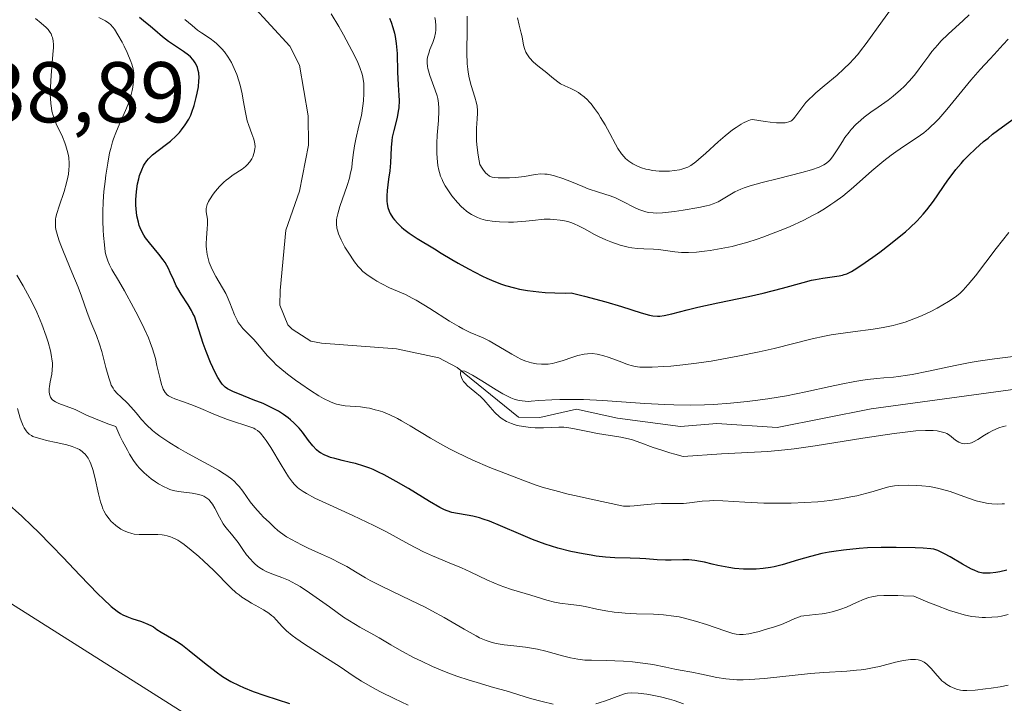
# Model space of a CAD drawing. Units: metres. Extents: x 632594 to 635259, y 4662585 to 4664918.
# Drawn here: x 633152 to 633267, y 4664540 to 4664620 of the extents above; entities that cross this region are included whole.
import ezdxf

# ---------------------------------------------------------------- set-up
doc = ezdxf.new("R2010")
doc.units = ezdxf.units.M
doc.header["$MEASUREMENT"] = 0
for name, color, linetype, lineweight in [('Corriente natural lineal', 142, 'Continuous', 13), ('Cultivos herbáceos CxS', 92, 'Continuous', 0), ('Curva de nivel maestra', 30, 'Continuous', 30), ('Curva de nivel normal', 30, 'Continuous', 0), ('Matorral CxS', 135, 'Continuous', 0), ('Rótulo de punto de cota en terreno', 7, 'Continuous', 0)]:
    doc.layers.add(name, color=color, linetype=linetype, lineweight=lineweight)
doc.styles.add('Style-Arial', font='txt')

msp = doc.modelspace()

# ---------------------------------------------------------------- linework, layer by layer
at = {"layer": 'Corriente natural lineal', "color": 142, "linetype": 'Continuous', "lineweight": 13}
msp.add_polyline3d([(633179.2201, 4664621.4901, 418.518), (633183.6501, 4664616.6701, 417.8993), (633184.7801, 4664614.4901, 417.9724), (633185.7701, 4664608.5801, 417.6509), (633185.8201, 4664605.1701, 417.464), (633184.7801, 4664599.8101, 417.4094), (633183.1701, 4664595.2801, 417.2141), (633182.5101, 4664588.2701, 416.8106), (633182.4701, 4664586.5401, 416.9709), (633183.4301, 4664584.2701, 417.1248), (633183.9301, 4664583.7501, 417.0704), (633186.1101, 4664582.3801, 416.5939), (633187.3201, 4664582.1201, 416.3091), (633196.0601, 4664581.4501, 416.5722), (633201.0001, 4664580.4401, 416.6816), (633203.1401, 4664579.2901, 416.5645), (633210.2701, 4664573.5001, 415.9739), (633212.7501, 4664573.4901, 416.0037), (633217.0101, 4664574.4601, 416.7246), (633221.8101, 4664573.4201, 415.9185), (633229.1501, 4664572.4201, 415.2624), (633233.3601, 4664572.7701, 415.4197), (633240.4101, 4664572.3301, 414.6288), (633251.3401, 4664574.4801, 415.2726), (633272.6801, 4664577.3801, 414.2716)], dxfattribs=at)
at = {"layer": 'Cultivos herbáceos CxS', "color": 92, "linetype": 'Continuous', "lineweight": 0}
msp.add_polyline3d([(633080.8363, 4664765.1211, 457.5759), (633100.9445, 4664728.0793, 456.6486), (633116.8197, 4664679.3959, 455.4449), (633118.3503, 4664668.6809, 454.7393), (633119.9947, 4664657.1709, 453.3672), (633114.7029, 4664634.9457, 452.6331), (633106.2363, 4664612.7207, 452.4489), (633096.7113, 4664597.9041, 452.2246), (633087.6037, 4664581.4131, 451.5689), (633100.6193, 4664571.1711, 450.3321), (633112.1659, 4664561.0099, 450.2056), (633148.5697, 4664553.4539, 451.3501), (633188.7865, 4664528.0539, 450.166), (633222.6531, 4664517.4705, 449.8162), (633239.5865, 4664505.8289, 448.5514), (633262.8699, 4664478.3121, 446.5257), (633278.7449, 4664449.7371, 444.8405)], dxfattribs=at)
msp.add_polyline3d([(633080.8363, 4664765.1211, 457.5759), (633100.9445, 4664728.0793, 456.6486), (633116.8197, 4664679.3959, 455.4449), (633118.3503, 4664668.6809, 454.7393), (633119.9947, 4664657.1709, 453.3672), (633114.7029, 4664634.9457, 452.6331), (633106.2363, 4664612.7207, 452.4489), (633096.7113, 4664597.9041, 452.2246), (633087.6037, 4664581.4131, 451.5689), (633100.6193, 4664571.1711, 450.3321), (633112.1659, 4664561.0099, 450.2056), (633148.5697, 4664553.4539, 451.3501), (633188.7865, 4664528.0539, 450.166), (633222.6531, 4664517.4705, 449.8162), (633239.5865, 4664505.8289, 448.5514), (633262.8699, 4664478.3121, 446.5257), (633278.7449, 4664449.7371, 444.8405)], dxfattribs=at)
at = {"layer": 'Curva de nivel maestra', "color": 30, "linetype": 'Continuous', "lineweight": 30, "flags": 128}
for points, elevation in [([(633267.14, 4664555.7201), (633266.31, 4664555.5201), (633265.86, 4664555.4401), (633265.18, 4664555.3501), (633264.61, 4664555.3501), (633264.32, 4664555.3801), (633263.85, 4664555.5001), (633263.32, 4664555.7001), (633263.02, 4664555.8401), (633261.98, 4664556.4001), (633260.52, 4664557.2601), (633259.88, 4664557.6201), (633259.35, 4664557.8901), (633259.11, 4664557.9901), (633258.63, 4664558.1401), (633258.27, 4664558.2101), (633257.38, 4664558.2901), (633256.47, 4664558.3301), (633254.25, 4664558.3701), (633252.5, 4664558.3601), (633250.91, 4664558.3001), (633249.93, 4664558.2401), (633248.13, 4664558.0601), (633247, 4664557.9001), (633246.44, 4664557.8101), (633245.6, 4664557.6401), (633244.28, 4664557.3101), (633242.88, 4664556.9001), (633240.96, 4664556.3301), (633240.04, 4664556.1101), (633239.6, 4664556.0201), (633238.75, 4664555.9001), (633237.95, 4664555.8301), (633237.43, 4664555.8201), (633236.46, 4664555.8401), (633235.44, 4664555.9201), (633234.78, 4664556.0101), (633234.35, 4664556.0901), (633233.48, 4664556.2701), (633232.82, 4664556.4301), (633231.93, 4664556.6401), (633231.48, 4664556.7401), (633230.8, 4664556.8501), (633230.46, 4664556.8801), (633230.11, 4664556.9001), (633229.42, 4664556.9101), (633228.05, 4664556.8601), (633227.38, 4664556.8601), (633226.4, 4664556.9101), (633225.09, 4664557.0401), (633224.4, 4664557.0901), (633223.28, 4664557.1101), (633221.49, 4664557.1601), (633220.4, 4664557.2401), (633219.31, 4664557.3601), (633218.72, 4664557.4501), (633217.8, 4664557.6001), (633216.35, 4664557.9001), (633214.86, 4664558.2801), (633214.12, 4664558.5101), (633213.37, 4664558.7501), (633211.92, 4664559.3001), (633210.55, 4664559.8601), (633208.19, 4664560.8901), (633206.88, 4664561.4201), (633206.17, 4664561.6601), (633205.75, 4664561.7901), (633204.96, 4664561.9801), (633202.52, 4664562.4401), (633201.95, 4664562.6101), (633201.65, 4664562.7401), (633201.1, 4664563.0201), (633199.91, 4664563.7201), (633197.46, 4664565.2101), (633196.04, 4664566.0401), (633194.64, 4664566.8001), (633193.98, 4664567.1301), (633193.36, 4664567.4101), (633192.97, 4664567.5701), (633192.25, 4664567.8301), (633191.29, 4664568.1201), (633190.72, 4664568.2601), (633189.75, 4664568.4701), (633188.88, 4664568.6901), (633188.4, 4664568.8301), (633188.12, 4664568.9301), (633187.63, 4664569.1401), (633187.22, 4664569.3501), (633187.03, 4664569.4801), (633186.76, 4664569.7001), (633186.33, 4664570.1701), (633185.84, 4664570.8001), (633185.11, 4664571.7801), (633184.72, 4664572.2501), (633184.13, 4664572.8701), (633183.73, 4664573.2201), (633183.45, 4664573.4401), (633182.9, 4664573.8401), (633182.32, 4664574.2101), (633182.01, 4664574.3901), (633181.49, 4664574.6601), (633180.55, 4664575.0901), (633179.39, 4664575.5501), (633177.78, 4664576.1801), (633177.1, 4664576.4601), (633176.61, 4664576.7001), (633176.4, 4664576.8201), (633176.12, 4664577.0101), (633175.88, 4664577.2301), (633175.76, 4664577.3601), (633175.6, 4664577.5801), (633175.26, 4664578.1301), (633175.07, 4664578.4701), (633174.69, 4664579.2801), (633174.42, 4664579.8801), (633173.91, 4664581.1501), (633173.57, 4664582.1001), (633172.8, 4664584.5501), (633172.53, 4664585.2601), (633172.37, 4664585.6001), (633172.2, 4664585.9301), (633171.81, 4664586.5801), (633170.98, 4664587.8401), (633170.6, 4664588.4801), (633170.43, 4664588.8001), (633170.13, 4664589.4701), (633169.73, 4664590.3701), (633169.51, 4664590.8201), (633169.13, 4664591.5001), (633168.9, 4664591.8401), (633168.39, 4664592.5001), (633167.32, 4664593.7901), (633166.86, 4664594.4001), (633166.66, 4664594.6901), (633166.35, 4664595.2601), (633166.12, 4664595.8201), (633166.01, 4664596.1901), (633165.85, 4664596.9601), (633165.75, 4664597.7601), (633165.73, 4664598.1801), (633165.72, 4664598.8101), (633165.78, 4664599.7601), (633165.92, 4664600.6801), (633166.05, 4664601.2601), (633166.16, 4664601.6301), (633166.4, 4664602.3101), (633166.62, 4664602.7501), (633166.74, 4664602.9601), (633167, 4664603.3401), (633167.2, 4664603.5801), (633167.67, 4664604.0401), (633168.32, 4664604.5601), (633169.29, 4664605.2701), (633169.76, 4664605.6501), (633170.42, 4664606.2501), (633170.81, 4664606.6601), (633171.05, 4664606.9501), (633171.48, 4664607.5201), (633171.88, 4664608.1901), (633172.11, 4664608.6601), (633172.24, 4664609.0101), (633172.51, 4664609.7901), (633172.76, 4664610.7101), (633172.87, 4664611.2001), (633173, 4664611.9501), (633173.07, 4664612.6701), (633173.08, 4664613.0201), (633173.04, 4664613.5801), (633172.99, 4664613.8501), (633172.89, 4664614.2201), (633172.82, 4664614.4001), (633172.64, 4664614.7301), (633172.48, 4664614.9801), (633172.36, 4664615.1301), (633172.08, 4664615.4301), (633171.83, 4664615.6501), (633171.28, 4664616.0801), (633169.53, 4664617.2401), (633168.82, 4664617.7801), (633167.94, 4664618.5401), (633167.43, 4664618.9601), (633166.6, 4664619.6201), (633166.13, 4664620.0101)], 425), ([(633195.25, 4664619.9501), (633195.43, 4664619.5001), (633195.65, 4664618.8501), (633195.82, 4664618.2201), (633195.91, 4664617.8001), (633196.04, 4664616.9901), (633196.08, 4664616.6001), (633196.13, 4664615.8301), (633196.17, 4664613.6801), (633196.26, 4664612.1901), (633196.34, 4664610.9501), (633196.36, 4664610.3701), (633196.33, 4664609.5301), (633196.28, 4664609.1301), (633196.13, 4664608.3701), (633195.74, 4664606.8701), (633195.58, 4664606.1001), (633195.53, 4664605.7101), (633195.46, 4664604.8901), (633195.37, 4664603.1201), (633195.29, 4664602.1801), (633195.15, 4664601.2101), (633194.97, 4664599.9001), (633194.93, 4664599.2601), (633194.94, 4664598.6401), (633194.98, 4664598.3401), (633195.07, 4664597.9101), (633195.21, 4664597.4901), (633195.34, 4664597.2301), (633195.64, 4664596.7301), (633195.82, 4664596.4901), (633196.21, 4664596.0501), (633196.64, 4664595.6401), (633196.93, 4664595.3901), (633197.53, 4664594.9301), (633198.49, 4664594.2901), (633200.5, 4664593.1001), (633201.28, 4664592.6201), (633202.51, 4664591.8701), (633203.23, 4664591.4501), (633204.47, 4664590.7601), (633205.17, 4664590.3801), (633206.08, 4664589.9101), (633206.58, 4664589.6801), (633207.39, 4664589.3301), (633208.29, 4664589.0001), (633208.77, 4664588.8501), (633209.82, 4664588.5601), (633210.39, 4664588.4301), (633211.31, 4664588.2701), (633212.64, 4664588.0901), (633213.36, 4664588.0301), (633214.52, 4664587.9701), (633215.76, 4664587.9601), (633216.42, 4664587.9701), (633217.96, 4664587.5901), (633220.45, 4664586.9201), (633222.27, 4664586.3901), (633224.55, 4664585.6601), (633225.52, 4664585.4001), (633225.92, 4664585.3201), (633226.45, 4664585.2701), (633226.71, 4664585.2801), (633227.23, 4664585.3401), (633228.14, 4664585.5501), (633229.9, 4664586.0201), (633231.14, 4664586.3201), (633233.5, 4664586.8301), (633237.06, 4664587.5701), (633238.77, 4664587.9601), (633241, 4664588.5301), (633243.4, 4664589.1901), (633244.39, 4664589.4501), (633244.85, 4664589.5501), (633245.69, 4664589.7001), (633247.6, 4664589.9701), (633248.01, 4664590.0501), (633248.2, 4664590.1001), (633248.51, 4664590.2101), (633249.03, 4664590.4701), (633249.34, 4664590.6501), (633250.12, 4664591.1601), (633251.53, 4664592.1401), (633252.34, 4664592.7301), (633253.6, 4664593.6801), (633254.8, 4664594.6401), (633255.34, 4664595.1001), (633255.84, 4664595.5401), (633256.7, 4664596.3601), (633257.41, 4664597.1301), (633257.83, 4664597.6301), (633258.58, 4664598.6401), (633260.27, 4664601.0801), (633260.89, 4664601.9101), (633261.21, 4664602.3201), (633261.82, 4664603.0501), (633262.14, 4664603.4101), (633262.66, 4664603.9501), (633263.5, 4664604.7601), (633264.43, 4664605.5901), (633264.94, 4664606.0001), (633265.48, 4664606.4301), (633266.62, 4664607.2901), (633269, 4664609.0101)], 425), ([(633150.61, 4664563.6201), (633152.45, 4664561.9801), (633153.66, 4664560.8401), (633154.35, 4664560.1701), (633155.89, 4664558.6001), (633157.24, 4664557.1901), (633159.18, 4664555.1501), (633161.33, 4664552.9301), (633161.9, 4664552.3601), (633162.83, 4664551.5001), (633163.54, 4664550.9301), (633163.94, 4664550.6701), (633164.19, 4664550.5301), (633164.68, 4664550.3101), (633165.24, 4664550.1001), (633166.39, 4664549.7301), (633167.13, 4664549.4501), (633167.53, 4664549.2501), (633167.76, 4664549.1201), (633168.18, 4664548.8301), (633168.68, 4664548.4901), (633170.13, 4664547.6601), (633170.78, 4664547.2401), (633171.15, 4664546.9801), (633171.94, 4664546.3701), (633173.71, 4664544.9301), (633175.06, 4664543.8801), (633175.82, 4664543.3501), (633176.2, 4664543.1001), (633176.79, 4664542.7601), (633177.73, 4664542.2801), (633178.24, 4664542.0601), (633179.39, 4664541.6101), (633180.73, 4664541.1501), (633183.6, 4664540.2001)], 450)]:
    msp.add_lwpolyline(points, dxfattribs=dict(at, elevation=elevation))
at = {"layer": 'Curva de nivel normal', "color": 30, "linetype": 'Continuous', "lineweight": 0, "flags": 128}
for points, elevation in [([(633267.29, 4664542.3201), (633266.34, 4664542.1301), (633265.32, 4664541.9701), (633264.64, 4664541.8901), (633263.44, 4664541.7601), (633262.47, 4664541.7101), (633262.01, 4664541.7301), (633261.75, 4664541.7601), (633261.29, 4664541.8801), (633260.8, 4664542.0601), (633260.55, 4664542.1801), (633260.16, 4664542.4001), (633259.78, 4664542.6801), (633259.58, 4664542.8501), (633259.39, 4664543.0401), (633259.02, 4664543.4501), (633258.31, 4664544.2801), (633257.98, 4664544.6401), (633257.82, 4664544.7901), (633257.5, 4664545.0201), (633257.18, 4664545.1701), (633256.96, 4664545.2401), (633256.8, 4664545.2701), (633256.48, 4664545.3101), (633255.93, 4664545.3101), (633255.63, 4664545.2801), (633255.11, 4664545.2001), (633254.18, 4664545.0001), (633252.32, 4664544.5201), (633251.7, 4664544.3801), (633250.71, 4664544.2001), (633250.18, 4664544.1201), (633249.64, 4664544.0601), (633248.49, 4664543.9701), (633245.83, 4664543.8101), (633244.27, 4664543.6801), (633238.92, 4664543.1101), (633237.21, 4664542.9901), (633236.43, 4664542.9601), (633235.71, 4664542.9701), (633235.26, 4664542.9901), (633234.43, 4664543.0701), (633233.35, 4664543.2301), (633231.58, 4664543.6201), (633230.47, 4664543.8401), (633229.11, 4664544.0701), (633228.46, 4664544.1901), (633227.44, 4664544.4101), (633225.93, 4664544.7201), (633225.05, 4664544.8601), (633223.56, 4664545.0301), (633222.51, 4664545.1101), (633220.49, 4664545.2001), (633218.78, 4664545.2301), (633217.99, 4664545.2601), (633217.18, 4664545.3501), (633216.76, 4664545.4301), (633216.32, 4664545.5201), (633215.39, 4664545.7501), (633213.45, 4664546.2901), (633212.48, 4664546.5201), (633212.01, 4664546.6101), (633211.09, 4664546.7501), (633209.39, 4664546.9301), (633208.62, 4664547.0201), (633207.67, 4664547.1901), (633207.2, 4664547.3001), (633206.49, 4664547.5401), (633205.74, 4664547.8601), (633205.33, 4664548.0701), (633203.95, 4664548.8501), (633201.62, 4664550.2201), (633200.18, 4664551.0001), (633199.39, 4664551.4001), (633197.71, 4664552.2201), (633194.41, 4664553.8101), (633193.02, 4664554.5101), (633192.45, 4664554.8201), (633191.47, 4664555.4001), (633190.27, 4664556.1301), (633189.6, 4664556.5001), (633188.37, 4664557.1201), (633187.35, 4664557.5801), (633185.8, 4664558.2701), (633185, 4664558.6601), (633183.83, 4664559.2801), (633183.27, 4664559.6101), (633182.57, 4664560.0801), (633182.25, 4664560.3201), (633181.81, 4664560.7101), (633181.43, 4664561.1001), (633181.26, 4664561.3101), (633180.6, 4664561.9001), (633180.22, 4664562.2801), (633179.57, 4664563.0001), (633179.04, 4664563.6801), (633178.17, 4664564.9001), (633177.75, 4664565.4501), (633177.52, 4664565.7001), (633177.15, 4664566.0601), (633176.88, 4664566.2901), (633176.31, 4664566.7301), (633176, 4664566.9401), (633175.34, 4664567.3501), (633174.63, 4664567.7501), (633173.12, 4664568.5601), (633171.51, 4664569.4401), (633170.7, 4664569.9001), (633169.55, 4664570.6001), (633168.51, 4664571.2901), (633168.06, 4664571.6401), (633167.65, 4664571.9801), (633166.95, 4664572.6301), (633166.39, 4664573.2601), (633165.75, 4664574.0301), (633165.45, 4664574.3801), (633164.77, 4664575.1101), (633163.93, 4664575.9101), (633163.58, 4664576.2501), (633163.21, 4664576.6601), (633163.06, 4664576.8801), (633162.86, 4664577.2601), (633162.76, 4664577.5001), (633162.57, 4664578.0901), (633162.23, 4664579.2901), (633161.74, 4664581.1501), (633161.49, 4664582.0001), (633161.13, 4664583.0301), (633160.4, 4664584.7601), (633160.02, 4664585.8201), (633159.4, 4664587.5801), (633159, 4664588.6301), (633158.28, 4664590.4001), (633157.31, 4664592.7501), (633156.92, 4664593.7301), (633156.77, 4664594.1501), (633156.55, 4664594.8301), (633156.42, 4664595.3601), (633156.38, 4664595.6401), (633156.35, 4664596.1201), (633156.38, 4664596.5501), (633156.42, 4664596.7901), (633156.51, 4664597.2101), (633156.79, 4664598.0801), (633157.37, 4664599.7801), (633157.66, 4664600.7801), (633157.81, 4664601.4501), (633157.87, 4664601.7901), (633157.93, 4664602.2801), (633157.96, 4664602.7701), (633157.96, 4664603.0801), (633157.91, 4664603.6901), (633157.86, 4664603.9801), (633157.74, 4664604.5501), (633157.58, 4664605.1001), (633157.45, 4664605.4501), (633157.16, 4664606.1401), (633156.44, 4664607.6501), (633156.22, 4664608.2001), (633156.12, 4664608.4901), (633155.95, 4664609.1201), (633155.89, 4664609.4601), (633155.81, 4664610.0101), (633155.77, 4664610.6101), (633155.76, 4664611.0301), (633155.77, 4664611.9101), (633155.85, 4664613.2701), (633156.07, 4664615.7101), (633156.12, 4664616.5201), (633156.12, 4664616.8601), (633156.09, 4664617.3001), (633156.01, 4664617.6901), (633155.95, 4664617.8701), (633155.84, 4664618.1201), (633155.74, 4664618.2801), (633155.5, 4664618.6101), (633155.27, 4664618.8601), (633154.71, 4664619.3801), (633154.05, 4664619.9101)], 435), ([(633267.3, 4664550.5501), (633266.52, 4664550.3701), (633266.09, 4664550.3001), (633265.4, 4664550.2401), (633264.65, 4664550.2101), (633264.26, 4664550.2201), (633263.48, 4664550.2701), (633263.02, 4664550.3301), (633262.18, 4664550.5101), (633261.11, 4664550.8201), (633260.45, 4664551.0401), (633258.88, 4664551.6301), (633257.94, 4664552.0001), (633256.32, 4664552.6801), (633255.12, 4664552.7401), (633254.43, 4664552.7701), (633253.27, 4664552.7801), (633252.8, 4664552.7701), (633252.02, 4664552.7101), (633251.42, 4664552.6201), (633251.08, 4664552.5401), (633250.52, 4664552.3501), (633249.64, 4664551.9701), (633248.45, 4664551.4201), (633247.81, 4664551.1801), (633247.47, 4664551.0701), (633246.78, 4664550.8801), (633246.09, 4664550.7301), (633245.64, 4664550.6501), (633244.83, 4664550.5401), (633243.5, 4664550.4201), (633243.15, 4664550.3501), (633242.98, 4664550.3001), (633242.45, 4664550.0901), (633241.52, 4664549.6701), (633240.88, 4664549.4001), (633240.08, 4664549.1301), (633238.89, 4664548.7601), (633238.29, 4664548.5901), (633237.08, 4664548.3101), (633236.45, 4664548.2201), (633236.17, 4664548.2101), (633235.99, 4664548.2201), (633235.63, 4664548.2601), (633235.24, 4664548.3401), (633234.28, 4664548.6401), (633232.16, 4664549.3801), (633230.9, 4664549.7801), (633229.61, 4664550.1301), (633228.97, 4664550.2701), (633228.34, 4664550.3801), (633227.14, 4664550.5301), (633226.01, 4664550.6001), (633224, 4664550.6501), (633222.7, 4664550.7101), (633221.91, 4664550.7801), (633221.41, 4664550.8401), (633220.45, 4664550.9901), (633219.4, 4664551.1901), (633218.03, 4664551.4701), (633217.36, 4664551.5901), (633216.37, 4664551.7201), (633215.09, 4664551.8701), (633214.47, 4664551.9801), (633213.57, 4664552.2101), (633211.7, 4664552.8001), (633209.44, 4664553.4701), (633208.58, 4664553.7601), (633208.12, 4664553.9401), (633206.67, 4664554.5701), (633204.64, 4664555.5201), (633203.64, 4664555.9801), (633202.19, 4664556.5701), (633200.25, 4664557.3701), (633199.21, 4664557.8501), (633197.52, 4664558.7401), (633194.91, 4664560.1601), (633193.42, 4664560.9201), (633190.97, 4664562.0801), (633187.83, 4664563.5001), (633186.55, 4664564.1001), (633185.58, 4664564.6201), (633185.19, 4664564.8501), (633184.74, 4664565.1701), (633184.54, 4664565.3401), (633184.18, 4664565.6901), (633183.96, 4664565.9601), (633183.5, 4664566.5901), (633182.64, 4664567.9701), (633181.44, 4664569.9701), (633180.91, 4664570.8001), (633180.67, 4664571.1301), (633180.25, 4664571.6401), (633180.12, 4664571.7701), (633179.87, 4664571.9801), (633179.62, 4664572.1301), (633179.45, 4664572.2201), (633179.1, 4664572.3601), (633178.42, 4664572.5701), (633177.19, 4664572.9601), (633176.4, 4664573.2401), (633174.99, 4664573.8001), (633173.01, 4664574.6301), (633172.14, 4664574.9801), (633171.14, 4664575.3601), (633170.25, 4664575.6701), (633169.92, 4664575.7901), (633169.53, 4664575.9901), (633169.36, 4664576.1201), (633169.12, 4664576.3801), (633168.91, 4664576.7701), (633168.81, 4664577.0101), (633168.72, 4664577.3001), (633168.54, 4664577.9701), (633168.18, 4664579.5401), (633167.99, 4664580.3401), (633167.66, 4664581.4701), (633167.39, 4664582.2101), (633167.19, 4664582.7301), (633166.69, 4664583.8401), (633165.98, 4664585.2801), (633165.46, 4664586.2901), (633164.41, 4664588.2201), (633163.7, 4664589.4201), (633162.94, 4664590.7001), (633162.66, 4664591.2301), (633162.44, 4664591.7001), (633162.36, 4664591.9301), (633162.23, 4664592.4001), (633162.16, 4664592.7501), (633162.05, 4664593.5801), (633161.96, 4664594.6601), (633161.92, 4664595.2901), (633161.88, 4664596.3101), (633161.88, 4664597.4201), (633161.92, 4664598.5901), (633162.01, 4664599.7701), (633162.13, 4664600.9401), (633162.23, 4664601.6901), (633162.44, 4664603.0801), (633162.66, 4664604.2601), (633162.79, 4664604.7901), (633163, 4664605.5401), (633163.12, 4664605.9001), (633163.38, 4664606.6201), (633163.86, 4664607.7201), (633164.53, 4664609.2101), (633164.82, 4664609.9201), (633164.95, 4664610.2601), (633165.15, 4664610.9101), (633165.3, 4664611.5201), (633165.37, 4664611.9001), (633165.46, 4664612.6001), (633165.5, 4664613.2401), (633165.48, 4664613.5501), (633165.41, 4664614.0401), (633165.26, 4664614.5901), (633165.15, 4664614.9001), (633164.71, 4664615.9501), (633164.36, 4664616.6901), (633164.11, 4664617.1701), (633163.64, 4664618.0201), (633163.24, 4664618.6601), (633163.05, 4664618.9101), (633162.75, 4664619.2201), (633162.58, 4664619.3601), (633162.18, 4664619.6201), (633161.39, 4664620.0401)], 430), ([(633267.36, 4664595.0001), (633265.88, 4664593.1401), (633263.47, 4664589.9801), (633262.64, 4664588.9401), (633262.3, 4664588.5501), (633262.09, 4664588.3201), (633261.69, 4664587.9301), (633261.29, 4664587.6101), (633261.01, 4664587.4001), (633260.34, 4664586.9801), (633259.01, 4664586.2001), (633258.19, 4664585.7801), (633257.29, 4664585.3601), (633256.82, 4664585.1501), (633255.81, 4664584.7601), (633255.28, 4664584.5801), (633254.46, 4664584.3401), (633253.89, 4664584.2001), (633252.74, 4664583.9501), (633251.56, 4664583.7501), (633249.2, 4664583.4401), (633247.5, 4664583.2201), (633246.69, 4664583.1001), (633245.92, 4664582.9601), (633244.47, 4664582.6501), (633240.04, 4664581.5201), (633238.3, 4664581.1201), (633235.83, 4664580.6001), (633234.57, 4664580.3701), (633232.72, 4664580.0501), (633231.84, 4664579.9101), (633230.99, 4664579.7901), (633229.42, 4664579.6001), (633228.02, 4664579.4701), (633227.2, 4664579.4101), (633225.83, 4664579.3401), (633224.81, 4664579.3301), (633224.4, 4664579.3501), (633223.84, 4664579.4301), (633223.56, 4664579.4901), (633222.98, 4664579.6601), (633222.31, 4664579.9001), (633220.83, 4664580.4501), (633220.1, 4664580.6801), (633219.76, 4664580.7801), (633219.44, 4664580.8401), (633218.84, 4664580.9101), (633218.29, 4664580.9001), (633217.93, 4664580.8501), (633217.19, 4664580.6801), (633216.6, 4664580.5001), (633215.37, 4664580.0901), (633214.49, 4664579.8401), (633214.22, 4664579.7801), (633213.71, 4664579.7001), (633213.24, 4664579.6801), (633212.94, 4664579.6801), (633212.36, 4664579.7301), (633211.8, 4664579.8301), (633211.5, 4664579.9101), (633211.02, 4664580.0801), (633210.48, 4664580.3201), (633210.18, 4664580.4801), (633209.51, 4664580.8601), (633208, 4664581.7601), (633206.86, 4664582.3901), (633206.14, 4664582.7301), (633204.66, 4664583.3701), (633203.8, 4664583.7901), (633203.32, 4664584.0501), (633202.25, 4664584.6901), (633199.93, 4664586.1501), (633198.34, 4664587.1301), (633197.89, 4664587.3801), (633197.1, 4664587.7801), (633195.25, 4664588.5801), (633194.37, 4664589.0201), (633193.79, 4664589.3401), (633193.42, 4664589.5701), (633192.76, 4664590.0101), (633192.16, 4664590.4801), (633191.82, 4664590.8101), (633191.6, 4664591.0501), (633191.16, 4664591.6101), (633190.43, 4664592.7001), (633190.07, 4664593.2901), (633189.62, 4664594.1401), (633189.31, 4664594.8501), (633189.18, 4664595.2601), (633189.13, 4664595.5201), (633189.08, 4664596.0001), (633189.09, 4664596.4701), (633189.13, 4664596.7301), (633189.23, 4664597.1801), (633189.48, 4664598.0401), (633190.32, 4664600.4601), (633190.58, 4664601.3401), (633190.69, 4664601.7601), (633190.85, 4664602.5601), (633190.92, 4664603.0601), (633191.03, 4664604.0301), (633191.17, 4664605.1001), (633191.32, 4664605.8501), (633191.7, 4664607.4001), (633191.98, 4664608.6301), (633192.16, 4664609.7601), (633192.23, 4664610.3301), (633192.28, 4664611.1701), (633192.28, 4664611.9701), (633192.25, 4664612.3501), (633192.15, 4664613.0801), (633192.06, 4664613.4401), (633191.8, 4664614.2101), (633191.56, 4664614.7801), (633191.37, 4664615.2101), (633190.88, 4664616.1801), (633189.9, 4664617.9901), (633189.35, 4664618.9801), (633188.48, 4664620.4601)], 420), ([(633200.55, 4664620.0101), (633200.6, 4664619.6501), (633200.65, 4664619.0401), (633200.64, 4664618.5401), (633200.61, 4664618.2501), (633200.48, 4664617.7101), (633200.28, 4664617.1001), (633199.96, 4664616.2901), (633199.83, 4664615.8901), (633199.69, 4664615.3901), (633199.65, 4664615.1501), (633199.64, 4664614.7501), (633199.68, 4664614.3201), (633199.73, 4664614.0801), (633199.96, 4664613.2901), (633200.58, 4664611.5801), (633200.8, 4664610.9101), (633200.87, 4664610.5801), (633200.96, 4664610.0601), (633200.99, 4664609.4901), (633201, 4664609.1601), (633200.94, 4664608.0501), (633200.81, 4664606.3201), (633200.77, 4664605.4201), (633200.76, 4664604.2401), (633200.79, 4664603.6601), (633200.89, 4664602.8101), (633201.01, 4664602.2601), (633201.08, 4664601.9901), (633201.21, 4664601.5801), (633201.37, 4664601.1901), (633201.48, 4664600.9401), (633201.75, 4664600.4401), (633202.19, 4664599.7301), (633202.51, 4664599.2901), (633203.18, 4664598.4801), (633203.63, 4664598.0101), (633203.85, 4664597.7901), (633204.21, 4664597.4901), (633204.6, 4664597.2201), (633204.8, 4664597.1001), (633205.25, 4664596.8601), (633205.5, 4664596.7601), (633205.9, 4664596.6101), (633206.43, 4664596.4601), (633206.72, 4664596.3901), (633207.2, 4664596.3101), (633208.06, 4664596.2301), (633209.11, 4664596.2001), (633209.71, 4664596.2201), (633211.11, 4664596.3201), (633211.92, 4664596.4001), (633213.27, 4664596.5701), (633213.97, 4664596.5401), (633214.39, 4664596.5201), (633215.12, 4664596.4401), (633215.44, 4664596.3901), (633216, 4664596.2701), (633216.48, 4664596.1301), (633216.76, 4664596.0301), (633217.26, 4664595.8001), (633218.04, 4664595.3901), (633219.04, 4664594.8101), (633219.57, 4664594.5301), (633220.43, 4664594.1401), (633221.02, 4664593.9101), (633222.13, 4664593.5401), (633223.05, 4664593.3001), (633223.48, 4664593.2201), (633224.14, 4664593.1501), (633224.88, 4664593.1201), (633225.98, 4664593.0801), (633226.56, 4664593.0301), (633228.49, 4664592.7501), (633229.24, 4664592.6801), (633229.65, 4664592.6701), (633230.07, 4664592.6701), (633230.98, 4664592.7201), (633231.93, 4664592.8201), (633232.58, 4664592.9101), (633233.88, 4664593.1301), (633235.15, 4664593.3901), (633235.81, 4664593.5601), (633236.87, 4664593.8501), (633238.07, 4664594.2401), (633238.74, 4664594.4701), (633240.74, 4664595.2301), (633241.83, 4664595.6801), (633243.5, 4664596.4501), (633244.59, 4664597.0101), (633245.13, 4664597.3101), (633245.91, 4664597.7701), (633246.65, 4664598.2501), (633247.12, 4664598.5801), (633248.02, 4664599.2501), (633249.26, 4664600.2701), (633251.41, 4664602.1801), (633252.81, 4664603.3501), (633253.66, 4664604.0101), (633254.2, 4664604.4001), (633255.23, 4664605.1001), (633256.71, 4664606.0501), (633257.48, 4664606.6201), (633258.02, 4664607.0701), (633258.3, 4664607.3301), (633258.74, 4664607.7601), (633259.2, 4664608.2401), (633260.16, 4664609.3301), (633262.95, 4664612.7401), (633264.03, 4664613.9701), (633265.16, 4664615.1801), (633265.67, 4664615.7201), (633266.71, 4664616.8901), (633267.3, 4664617.5001)], 430), ([(633262.76, 4664620.3401), (633262.05, 4664619.6801), (633260.32, 4664618.1001), (633259.46, 4664617.2601), (633259.08, 4664616.8501), (633258.41, 4664616.0701), (633258.04, 4664615.5801), (633257.37, 4664614.6301), (633256.63, 4664613.6101), (633256.36, 4664613.2801), (633255.78, 4664612.6201), (633255.16, 4664611.9801), (633254.74, 4664611.5901), (633253.9, 4664610.8601), (633253.31, 4664610.4001), (633252.16, 4664609.6001), (633251.3, 4664609.0101), (633250.52, 4664608.4201), (633250.13, 4664608.0901), (633249.56, 4664607.5601), (633249.01, 4664606.9901), (633248.76, 4664606.6801), (633248.28, 4664606.0501), (633247.99, 4664605.6101), (633247.46, 4664604.7601), (633246.91, 4664603.9101), (633246.6, 4664603.5101), (633246.43, 4664603.3301), (633246.15, 4664603.0901), (633245.81, 4664602.8701), (633245.61, 4664602.7701), (633245.27, 4664602.6101), (633244.4, 4664602.3001), (633243.25, 4664601.9701), (633240.53, 4664601.2801), (633238.63, 4664600.8101), (633237.23, 4664600.4201), (633236.54, 4664600.1901), (633236.15, 4664600.0401), (633235.48, 4664599.7201), (633233.53, 4664598.5901), (633232.95, 4664598.3301), (633232.51, 4664598.1901), (633232.16, 4664598.1001), (633231.28, 4664597.9101), (633229.45, 4664597.5901), (633228.45, 4664597.4401), (633227.05, 4664597.2901), (633226.29, 4664597.2601), (633225.96, 4664597.2801), (633225.37, 4664597.3501), (633225, 4664597.4401), (633224.76, 4664597.5101), (633224.28, 4664597.7001), (633223.71, 4664597.9701), (633222.49, 4664598.5901), (633221.55, 4664599.0301), (633220.93, 4664599.2601), (633219.59, 4664599.6801), (633218.39, 4664600.1001), (633217.77, 4664600.3401), (633216.43, 4664600.8901), (633215.42, 4664601.2901), (633214.45, 4664601.6001), (633214.01, 4664601.7201), (633213.61, 4664601.7901), (633213.35, 4664601.8101), (633212.88, 4664601.8201), (633212.23, 4664601.7601), (633210.98, 4664601.5301), (633210.64, 4664601.4801), (633209.94, 4664601.4001), (633209.23, 4664601.3601), (633208.76, 4664601.3501), (633207.92, 4664601.3701), (633207.44, 4664601.4101), (633207.22, 4664601.4601), (633206.91, 4664601.5801), (633206.62, 4664601.7801), (633206.47, 4664601.9101), (633206.18, 4664602.2701), (633206.03, 4664602.4901), (633205.79, 4664602.9001), (633205.62, 4664603.7601), (633205.53, 4664604.2801), (633205.42, 4664605.2401), (633205.39, 4664605.6801), (633205.37, 4664606.4601), (633205.38, 4664607.1501), (633205.46, 4664608.2501), (633205.49, 4664608.9001), (633205.49, 4664609.1901), (633205.45, 4664609.7101), (633205.39, 4664610.0401), (633205.2, 4664610.7501), (633204.76, 4664612.1201), (633204.54, 4664613.0001), (633204.42, 4664613.6701), (633204.36, 4664614.0301), (633204.3, 4664614.6201), (633204.25, 4664615.9101), (633204.29, 4664618.7601), (633204.29, 4664620.1601)], 435), ([(633253.59, 4664620.9101), (633252.64, 4664619.6201), (633250.76, 4664616.9901), (633250.11, 4664616.1401), (633249.77, 4664615.7201), (633249.24, 4664615.1201), (633248.88, 4664614.7401), (633248.13, 4664614.0101), (633247.36, 4664613.3201), (633245.87, 4664612.0801), (633244.88, 4664611.2401), (633244.45, 4664610.8501), (633244.19, 4664610.6001), (633243.74, 4664610.1201), (633243.37, 4664609.6801), (633242.79, 4664608.9101), (633242.45, 4664608.4401), (633242.28, 4664608.2401), (633242.08, 4664608.0501), (633241.97, 4664607.9701), (633241.76, 4664607.8701), (633241.49, 4664607.8001), (633241.33, 4664607.7801), (633240.71, 4664607.7601), (633240.31, 4664607.7801), (633239.57, 4664607.8501), (633238.98, 4664607.9301), (633237.5, 4664608.1601), (633237.3, 4664608.1101), (633236.9, 4664607.9601), (633236.48, 4664607.7601), (633236.2, 4664607.6001), (633235.63, 4664607.2401), (633235.2, 4664606.9401), (633234.35, 4664606.2601), (633233.52, 4664605.5501), (633232.08, 4664604.2401), (633231.25, 4664603.5101), (633230.91, 4664603.2301), (633230.33, 4664602.8101), (633229.98, 4664602.6201), (633229.76, 4664602.5201), (633229.3, 4664602.3701), (633229.03, 4664602.3101), (633228.45, 4664602.2101), (633227.84, 4664602.1501), (633227.43, 4664602.1401), (633226.65, 4664602.1501), (633225.86, 4664602.2301), (633225.4, 4664602.3201), (633225.11, 4664602.3901), (633224.58, 4664602.5501), (633224.11, 4664602.7301), (633223.89, 4664602.8401), (633223.58, 4664603.0101), (633223.13, 4664603.3001), (633222.75, 4664603.6301), (633222.56, 4664603.8201), (633222.28, 4664604.1501), (633221.85, 4664604.7801), (633221.55, 4664605.3001), (633220.91, 4664606.5201), (633220.37, 4664607.5201), (633219.84, 4664608.4001), (633219.57, 4664608.8301), (633219.14, 4664609.4301), (633218.72, 4664609.9701), (633218.51, 4664610.2101), (633218.3, 4664610.4301), (633217.9, 4664610.8101), (633217.5, 4664611.1201), (633217.24, 4664611.3001), (633216.74, 4664611.5801), (633216.36, 4664611.7601), (633215.65, 4664612.0601), (633215.16, 4664612.3201), (633214.84, 4664612.5301), (633214.17, 4664613.0801), (633213.56, 4664613.5901), (633212.53, 4664614.3901), (633212.02, 4664614.8401), (633211.57, 4664615.3201), (633211.38, 4664615.5601), (633211.23, 4664615.8101), (633211.14, 4664615.9801), (633211, 4664616.3101), (633210.86, 4664616.8201), (633210.7, 4664617.7801), (633210.6, 4664618.2201), (633210.37, 4664619.1301), (633210.17, 4664619.9701)], 440), ([(633171.44, 4664619.8101), (633172.27, 4664619.0801), (633172.91, 4664618.5601), (633173.37, 4664618.2301), (633174.36, 4664617.5801), (633174.86, 4664617.2101), (633175.1, 4664617.0001), (633175.53, 4664616.5901), (633175.74, 4664616.3701), (633176.04, 4664616.0101), (633176.46, 4664615.4201), (633176.84, 4664614.7801), (633177.02, 4664614.4501), (633177.18, 4664614.1001), (633177.47, 4664613.3901), (633177.71, 4664612.6501), (633177.85, 4664612.1501), (633178.09, 4664611.1501), (633178.23, 4664610.4001), (633178.48, 4664608.9601), (633178.69, 4664608.0001), (633178.86, 4664607.4401), (633179.23, 4664606.4801), (633179.45, 4664605.8801), (633179.55, 4664605.5101), (633179.58, 4664605.3301), (633179.6, 4664604.9901), (633179.59, 4664604.7601), (633179.51, 4664604.3001), (633179.34, 4664603.8301), (633179.22, 4664603.5801), (633178.99, 4664603.2201), (633178.68, 4664602.8701), (633178.5, 4664602.7001), (633178.08, 4664602.3701), (633177.06, 4664601.7001), (633176.52, 4664601.3001), (633176.25, 4664601.0801), (633175.98, 4664600.8501), (633175.47, 4664600.3401), (633175.01, 4664599.8001), (633174.74, 4664599.4501), (633174.3, 4664598.8201), (633174.18, 4664598.6101), (633174.02, 4664598.2601), (633173.93, 4664597.9601), (633173.91, 4664597.7801), (633173.92, 4664597.4301), (633174.06, 4664596.5401), (633174.08, 4664595.9401), (633174.04, 4664595.4601), (633173.93, 4664594.3301), (633173.91, 4664593.7101), (633173.91, 4664593.4001), (633173.93, 4664593.0801), (633174.02, 4664592.4501), (633174.18, 4664591.8101), (633174.27, 4664591.5301), (633174.49, 4664590.9601), (633174.68, 4664590.5301), (633175.03, 4664589.8801), (633175.8, 4664588.5701), (633176.18, 4664587.8901), (633176.35, 4664587.5401), (633176.67, 4664586.8301), (633177.21, 4664585.4401), (633177.5, 4664584.8201), (633177.65, 4664584.5401), (633177.81, 4664584.2901), (633178.18, 4664583.8401), (633179.45, 4664582.5501), (633179.93, 4664582.0001), (633181.02, 4664580.7001), (633181.69, 4664579.9901), (633182.07, 4664579.6201), (633182.48, 4664579.2501), (633183.37, 4664578.5201), (633184.3, 4664577.8201), (633184.91, 4664577.3801), (633186.04, 4664576.6301), (633187.04, 4664576.0001), (633187.56, 4664575.7001), (633188.4, 4664575.2901), (633188.86, 4664575.1001), (633189.09, 4664575.0301), (633189.46, 4664574.9401), (633190.1, 4664574.8401), (633191.86, 4664574.7101), (633192.56, 4664574.6101), (633192.92, 4664574.5501), (633193.58, 4664574.3901), (633193.93, 4664574.2901), (633194.46, 4664574.1201), (633195.29, 4664573.7801), (633196.19, 4664573.3501), (633196.66, 4664573.1001), (633197.65, 4664572.5101), (633200.01, 4664571.0701), (633201.45, 4664570.2501), (633202.25, 4664569.8301), (633203.11, 4664569.4001), (633204.97, 4664568.5301), (633206.93, 4664567.6801), (633208.24, 4664567.1401), (633210.77, 4664566.1701), (633212.34, 4664565.6101), (633213.16, 4664565.3501), (633214.49, 4664564.9701), (633216.07, 4664564.5601), (633216.98, 4664564.3501), (633218.54, 4664564.0001), (633222.51, 4664563.1801), (633222.73, 4664563.1701), (633223.22, 4664563.1701), (633223.74, 4664563.2001), (633224.86, 4664563.3201), (633226.14, 4664563.4401), (633226.94, 4664563.4801), (633228.44, 4664563.4701), (633229.5, 4664563.4901), (633230.18, 4664563.5601), (633231.64, 4664563.7401), (633232.5, 4664563.8001), (633232.98, 4664563.8201), (633234.07, 4664563.7901), (633236.64, 4664563.6301), (633238.85, 4664563.5201), (633239.89, 4664563.5001), (633242.02, 4664563.5101), (633243.6, 4664563.5701), (633245.12, 4664563.6801), (633245.85, 4664563.7501), (633246.54, 4664563.8301), (633247.82, 4664564.0201), (633248.97, 4664564.2301), (633249.66, 4664564.3701), (633250.85, 4664564.6601), (633251.57, 4664564.8701), (633252.7, 4664565.2101), (633253.39, 4664565.4001), (633254.06, 4664565.5201), (633254.53, 4664565.5601), (633255.68, 4664565.5901), (633256.66, 4664565.5701), (633257.22, 4664565.5401), (633258.11, 4664565.4401), (633259.05, 4664565.2701), (633259.54, 4664565.1501), (633260.53, 4664564.8501), (633262.55, 4664564.1301), (633263.56, 4664563.8001), (633264.07, 4664563.6601), (633264.95, 4664563.4901), (633265.38, 4664563.4301), (633266, 4664563.4001), (633266.59, 4664563.4201), (633266.87, 4664563.4501)], 420), ([(633151.85, 4664590.0501), (633152.61, 4664588.8101), (633153.39, 4664587.3701), (633153.87, 4664586.3801), (633154.18, 4664585.7201), (633154.76, 4664584.3501), (633155.28, 4664582.9501), (633155.51, 4664582.2501), (633155.78, 4664581.2301), (633155.91, 4664580.5901), (633155.95, 4664580.2701), (633156, 4664579.8301), (633156.01, 4664579.5401), (633155.99, 4664579.0101), (633155.93, 4664578.5101), (633155.76, 4664577.6401), (633155.65, 4664577.0901), (633155.62, 4664576.8401), (633155.61, 4664576.6001), (633155.61, 4664576.4601), (633155.65, 4664576.1901), (633155.69, 4664576.0601), (633155.79, 4664575.8301), (633155.94, 4664575.6301), (633156.06, 4664575.5101), (633156.35, 4664575.2901), (633156.76, 4664575.1001), (633158.35, 4664574.5401), (633158.64, 4664574.4201), (633159.03, 4664574.2301), (633159.98, 4664573.7601), (633161.01, 4664573.3101), (633162.46, 4664572.7601), (633163.39, 4664572.4401), (633163.87, 4664571.3601), (633164.17, 4664570.7301), (633164.73, 4664569.6701), (633164.98, 4664569.2201), (633165.45, 4664568.4801), (633165.88, 4664567.8901), (633166.15, 4664567.5701), (633166.67, 4664567.0501), (633166.95, 4664566.7901), (633167.5, 4664566.3401), (633168.02, 4664565.9801), (633168.35, 4664565.7701), (633168.94, 4664565.4401), (633169.45, 4664565.2001), (633169.69, 4664565.1101), (633170.05, 4664565.0001), (633170.68, 4664564.8801), (633172.28, 4664564.6801), (633173.06, 4664564.5201), (633173.45, 4664564.3901), (633173.63, 4664564.3201), (633173.87, 4664564.1801), (633174.2, 4664563.9301), (633174.35, 4664563.7701), (633174.63, 4664563.4001), (633174.9, 4664562.9401), (633175.44, 4664561.8901), (633175.88, 4664561.1201), (633176.19, 4664560.6701), (633176.84, 4664559.9001), (633177.32, 4664559.3401), (633177.62, 4664558.9401), (633178.19, 4664558.1101), (633178.62, 4664557.5101), (633179.05, 4664556.9801), (633179.35, 4664556.6701), (633179.54, 4664556.4801), (633179.94, 4664556.1401), (633180.33, 4664555.8601), (633180.54, 4664555.7401), (633180.89, 4664555.5601), (633181.54, 4664555.3001), (633182.72, 4664554.8701), (633183.48, 4664554.5401), (633184.36, 4664554.0901), (633184.85, 4664553.8001), (633185.92, 4664553.0901), (633188.25, 4664551.4301), (633189.9, 4664550.2601), (633190.39, 4664549.9401), (633191.28, 4664549.3901), (633191.81, 4664549.0801), (633193.42, 4664548.1901), (633194.04, 4664547.8301), (633195.39, 4664547.0101), (633196.68, 4664546.2801), (633198.14, 4664545.5201), (633198.96, 4664545.1101), (633200.27, 4664544.5101), (633201.66, 4664543.9201), (633202.37, 4664543.6501), (633203.08, 4664543.3901), (633204.51, 4664542.9201), (633205.46, 4664542.6301), (633207.38, 4664542.0801), (633208.82, 4664541.6601), (633211.67, 4664540.8001), (633213.02, 4664540.4201), (633214.31, 4664540.1101)], 440), ([(633267.05, 4664572.5201), (633266.7, 4664572.4301), (633266.22, 4664572.2701), (633265.77, 4664572.0901), (633265.49, 4664571.9601), (633264.98, 4664571.7001), (633264.52, 4664571.4301), (633263.75, 4664570.9301), (633263.25, 4664570.6501), (633263.02, 4664570.5501), (633262.87, 4664570.5001), (633262.6, 4664570.4401), (633262.21, 4664570.4301), (633261.97, 4664570.4601), (633261.83, 4664570.5001), (633261.55, 4664570.6101), (633261.14, 4664570.8601), (633260.44, 4664571.4101), (633260.14, 4664571.6001), (633259.96, 4664571.6801), (633259.65, 4664571.7901), (633259.03, 4664571.9101), (633258.54, 4664571.9601), (633258.23, 4664571.9801), (633257.67, 4664571.9801), (633256.55, 4664571.9201), (633254.99, 4664571.7501), (633254.02, 4664571.6201), (633250.35, 4664571.0601), (633244.83, 4664570.1701), (633242.37, 4664569.8301), (633241.3, 4664569.7001), (633239.29, 4664569.5301), (633233.9, 4664569.2401), (633229.43, 4664568.9601), (633228.47, 4664569.2101), (633227.88, 4664569.3701), (633226.85, 4664569.7001), (633225.96, 4664570.0001), (633224.5, 4664570.5501), (633223.55, 4664570.8701), (633223.09, 4664571.0001), (633222.17, 4664571.2001), (633219.47, 4664571.6201), (633218.17, 4664571.8701), (633216.58, 4664572.2001), (633215.89, 4664572.3101), (633215.57, 4664572.3401), (633214.98, 4664572.3501), (633213.19, 4664572.2701), (633212.2, 4664572.2901), (633211.67, 4664572.3301), (633210.87, 4664572.4201), (633210.11, 4664572.5601), (633209.76, 4664572.6601), (633209.44, 4664572.7701), (633208.86, 4664573.0301), (633208.36, 4664573.3401), (633208.07, 4664573.5701), (633207.53, 4664574.0701), (633206.98, 4664574.6901), (633206.24, 4664575.5301), (633205.84, 4664575.9301), (633205.18, 4664576.4801), (633204.35, 4664577.1601), (633204.01, 4664577.5001), (633203.88, 4664577.6801), (633203.67, 4664578.0201), (633203.56, 4664578.3501), (633203.53, 4664578.5301), (633203.52, 4664578.6401), (633203.56, 4664578.8201), (633203.67, 4664578.9201), (633204.02, 4664578.8701), (633204.26, 4664578.7601), (633204.93, 4664578.3901), (633206.01, 4664577.7301), (633207.68, 4664576.6901), (633208.46, 4664576.2401), (633209.08, 4664575.9101), (633209.37, 4664575.7801), (633209.78, 4664575.6101), (633210.18, 4664575.4901), (633210.38, 4664575.4501), (633210.7, 4664575.4001), (633211.38, 4664575.3601), (633211.76, 4664575.3801), (633212.63, 4664575.4401), (633214.15, 4664575.5501), (633215.1, 4664575.5801), (633216.82, 4664575.5901), (633217.84, 4664575.5601), (633220.1, 4664575.4401), (633224.99, 4664575.1201), (633227.3, 4664574.9901), (633228.35, 4664574.9501), (633230.25, 4664574.9301), (633231.94, 4664574.9601), (633232.98, 4664575.0101), (633234.95, 4664575.1501), (633236.88, 4664575.3301), (633237.84, 4664575.4501), (633239.29, 4664575.6401), (633241.49, 4664576.0101), (633243.74, 4664576.4601), (633246.58, 4664577.0901), (633247.83, 4664577.3601), (633249.43, 4664577.6701), (633250.35, 4664577.8301), (633250.92, 4664577.9101), (633252, 4664578.0201), (633252.8, 4664578.0901), (633253.92, 4664578.1801), (633254.53, 4664578.2501), (633255.55, 4664578.3901), (633256.11, 4664578.4801), (633258.02, 4664578.8701), (633261.12, 4664579.5301), (633262.87, 4664579.8601), (633263.8, 4664580.0201), (633265.69, 4664580.3001), (633270.62, 4664580.9401)], 415), ([(633151.93, 4664574.5201), (633152.26, 4664573.3901), (633152.43, 4664572.9101), (633152.6, 4664572.5101), (633152.71, 4664572.2801), (633152.94, 4664571.9101), (633153.06, 4664571.7701), (633153.31, 4664571.5301), (633153.56, 4664571.3701), (633153.74, 4664571.2801), (633154.11, 4664571.1401), (633154.8, 4664570.9401), (633155.31, 4664570.8101), (633156.43, 4664570.5601), (633157.69, 4664570.2901), (633158.31, 4664570.1101), (633158.88, 4664569.8901), (633159.14, 4664569.7501), (633159.46, 4664569.5401), (633159.6, 4664569.4201), (633159.8, 4664569.2201), (633160.05, 4664568.9101), (633160.16, 4664568.7401), (633160.36, 4664568.3601), (633160.48, 4664568.0701), (633160.71, 4664567.4101), (633160.93, 4664566.5301), (633161.36, 4664564.5801), (633161.61, 4664563.6601), (633161.74, 4664563.2401), (633161.89, 4664562.8601), (633162, 4664562.6301), (633162.23, 4664562.2101), (633162.35, 4664562.0201), (633162.6, 4664561.6901), (633162.86, 4664561.3901), (633163.04, 4664561.2101), (633163.4, 4664560.9001), (633163.97, 4664560.4901), (633164.27, 4664560.3201), (633164.74, 4664560.1201), (633165.25, 4664559.9701), (633165.53, 4664559.9201), (633166.11, 4664559.8601), (633166.52, 4664559.8501), (633167.36, 4664559.8601), (633168.27, 4664559.8601), (633168.77, 4664559.8301), (633169.01, 4664559.8001), (633169.38, 4664559.7201), (633169.75, 4664559.6001), (633169.95, 4664559.5201), (633170.37, 4664559.3201), (633170.59, 4664559.1901), (633170.95, 4664558.9601), (633171.33, 4664558.6901), (633172.17, 4664558.0501), (633173.05, 4664557.3001), (633173.64, 4664556.7701), (633174.76, 4664555.7101), (633176.79, 4664553.6601), (633177.41, 4664553.0901), (633177.74, 4664552.8301), (633178.06, 4664552.5901), (633178.74, 4664552.1401), (633179.19, 4664551.8701), (633180.03, 4664551.4001), (633180.57, 4664551.1001), (633181.2, 4664550.7001), (633181.53, 4664550.4501), (633181.73, 4664550.2801), (633182.1, 4664549.8901), (633182.77, 4664549.1501), (633183.26, 4664548.6701), (633183.93, 4664548.1201), (633184.35, 4664547.8001), (633185.35, 4664547.1101), (633187.71, 4664545.5901), (633189.39, 4664544.5301), (633191.15, 4664543.3601), (633192.01, 4664542.8001), (633193.02, 4664542.2101), (633193.61, 4664541.8801), (633194.28, 4664541.5301), (633195.79, 4664540.7701), (633197.41, 4664539.9901)], 445), ([(633219.28, 4664540.1601), (633219.67, 4664540.2701), (633220.41, 4664540.5101), (633222.18, 4664541.1801), (633222.72, 4664541.3601), (633222.98, 4664541.4001), (633223.38, 4664541.4301), (633224.19, 4664541.3901), (633225.21, 4664541.2701), (633225.82, 4664541.1701), (633226.81, 4664540.9801), (633227.86, 4664540.7101), (633228.4, 4664540.5401), (633229.48, 4664540.1601)], 440)]:
    msp.add_lwpolyline(points, dxfattribs=dict(at, elevation=elevation))
at = {"layer": 'Matorral CxS', "color": 135, "linetype": 'Continuous', "lineweight": 0}
for points in [[(633278.7449, 4664449.7371, 444.8405), (633262.8699, 4664478.3121, 446.5257), (633239.5865, 4664505.8289, 448.5514), (633222.6531, 4664517.4705, 449.8162), (633188.7865, 4664528.0539, 450.166), (633148.5697, 4664553.4539, 451.3501), (633112.1659, 4664561.0099, 450.2056), (633100.6193, 4664571.1711, 450.3321), (633087.6037, 4664581.4131, 451.5689), (633096.7113, 4664597.9041, 452.2246), (633106.2363, 4664612.7207, 452.4489), (633114.7029, 4664634.9457, 452.6331), (633119.9947, 4664657.1709, 453.3672), (633118.3503, 4664668.6809, 454.7393), (633116.8197, 4664679.3959, 455.4449), (633100.9445, 4664728.0793, 456.6486), (633080.8363, 4664765.1211, 457.5759)], [(633080.8363, 4664765.1211, 457.5759), (633100.9445, 4664728.0793, 456.6486), (633116.8197, 4664679.3959, 455.4449), (633118.3503, 4664668.6809, 454.7393), (633119.9947, 4664657.1709, 453.3672), (633114.7029, 4664634.9457, 452.6331), (633106.2363, 4664612.7207, 452.4489), (633096.7113, 4664597.9041, 452.2246), (633087.6037, 4664581.4131, 451.5689), (633100.6193, 4664571.1711, 450.3321), (633112.1659, 4664561.0099, 450.2056), (633148.5697, 4664553.4539, 451.3501), (633188.7865, 4664528.0539, 450.166), (633222.6531, 4664517.4705, 449.8162), (633239.5865, 4664505.8289, 448.5514), (633262.8699, 4664478.3121, 446.5257), (633278.7449, 4664449.7371, 444.8405)]]:
    msp.add_polyline3d(points, dxfattribs=at)

# ---------------------------------------------------------------- texts
at = {"layer": 'Rótulo de punto de cota en terreno', "color": 7, "linetype": 'Continuous', "lineweight": 0, "style": 'Style-Arial'}
msp.add_text('438,89', height=7, dxfattribs=at).set_placement((633142.3478, 4664607.8278))

doc.saveas('drawing.dxf')
